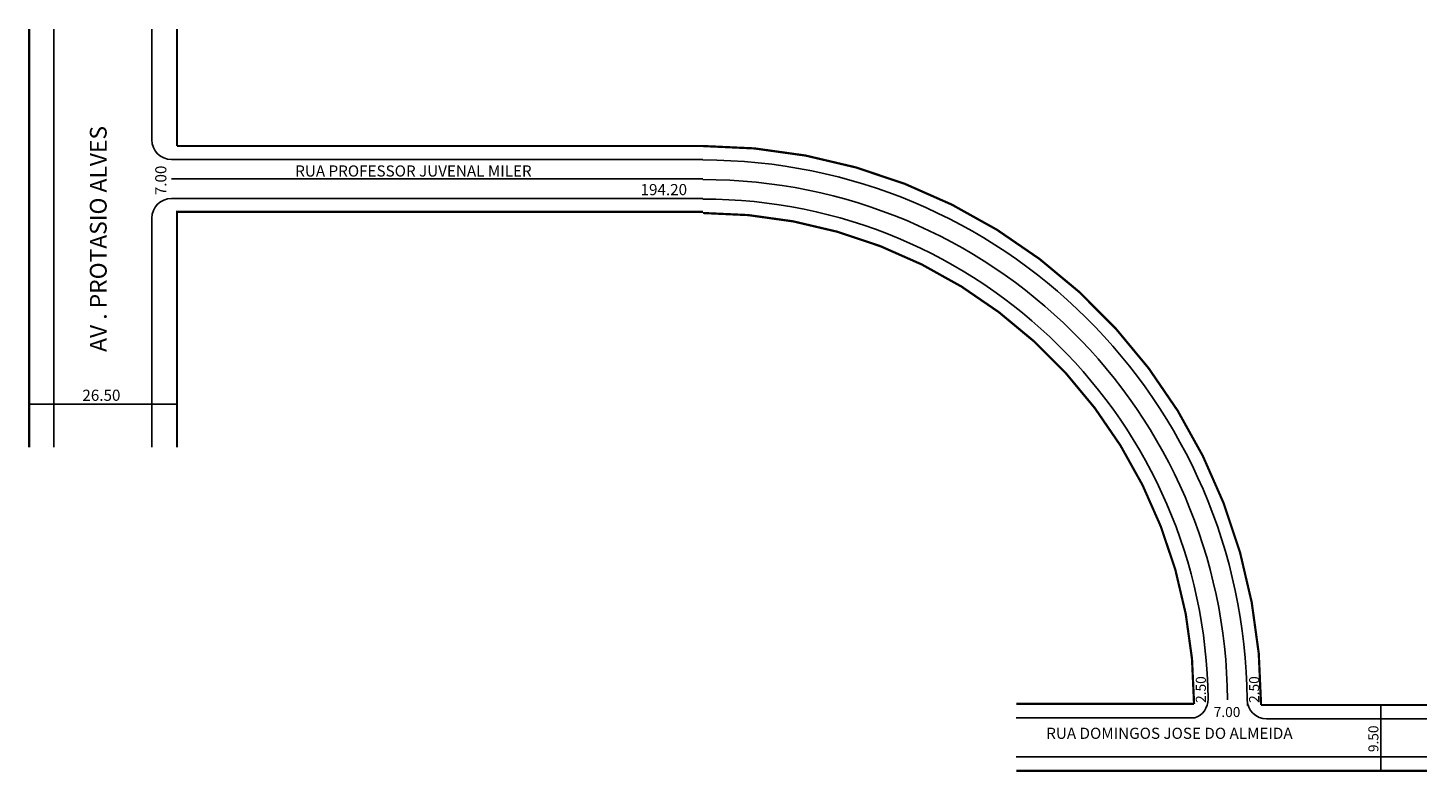
# Model space of a CAD drawing. Extents: x -2 to 249, y -133 to 0.
import ezdxf

# ---------------------------------------------------------------- set-up
doc = ezdxf.new("R2010")
doc.units = 0
doc.header["$MEASUREMENT"] = 0
doc.layers.get('0').update_dxf_attribs({"linetype": 'CONTINUOUS'})

msp = doc.modelspace()

# ---------------------------------------------------------------- linework, layer by layer
for p, q in [((2.91, -0.33), (2.91, -75.24)), ((20.51, -0.33), (20.51, -20.18)), ((24.01, -23.68), (119.21, -23.68)), ((24.01, -27.18), (119.21, -27.18)), ((24.01, -30.68), (119.21, -30.68)), ((20.51, -34.18), (20.51, -75.24)), ((-1.41, -67.52), (25.01, -67.52)), ((216.67, -121.44), (216.71, -121.44)), ((240.66, -121.44), (240.66, -133.34)), ((207.34, -123.75), (175.35, -123.75)), ((220.21, -123.94), (248.92, -123.94)), ((248.92, -130.75), (175.35, -130.75))]:
    msp.add_line(p, q)
at = {"const_width": 0.4}
for points in [[(-1.49, -0.33), (-1.49, -75.24)], [(25.01, -0.33), (25.01, -21.28)], [(119.21, -33.08), (25.01, -33.08), (25.01, -75.24)], [(207.22, -121.25), (175.35, -121.25)], [(248.92, -133.25), (175.35, -133.25)]]:
    msp.add_lwpolyline(points, dxfattribs=at)
for points in [[(25.01, -21.28), (119.21, -21.28, -0.414658), (219.21, -121.44), (248.92, -121.44)], [(207.21, -121.28, 0.414214), (119.21, -33.28, 2.414214)]]:
    msp.add_lwpolyline(points, format="xyb", dxfattribs=at)
for centre, radius, start, end in [((24.01, -20.18), 3.5, 180, 270), ((119.21, -121.28), 97.5, 0.4812, 90), ((119.21, -121.28), 94, 0.4812, 90), ((24.01, -34.18), 3.5, 90, 180), ((119.21, -121.28), 90.5, 0.5587, 90), ((206.21, -120.44), 3.5, 288.8758, 0.5587), ((220.21, -120.44), 3.5, 180.4812, 270)]:
    msp.add_arc(centre, radius, start, end)

# ---------------------------------------------------------------- texts
for s, height, p in [('AV . PROTASIO ALVES', 3, (12.4, -58.17)), ('7.00', 2, (23.1, -30.09)), ('2.50', 1.8, (209.32, -121.06)), ('2.50', 1.8, (218.87, -121.06)), ('9.50', 1.8, (240.23, -129.88))]:
    msp.add_text(s, height=height, rotation=90).set_placement(p)
for s, height, p in [('RUA PROFESSOR JUVENAL MILER', 2, (46.18, -26.75)), ('194.20', 2, (108.05, -30.09)), ('26.50', 2, (8.05, -66.94)), ('7.00', 1.8, (210.73, -123.6)), ('RUA DOMINGOS JOSE DO ALMEIDA', 2, (180.72, -127.51))]:
    msp.add_text(s, height=height).set_placement(p)

doc.saveas('drawing.dxf')
